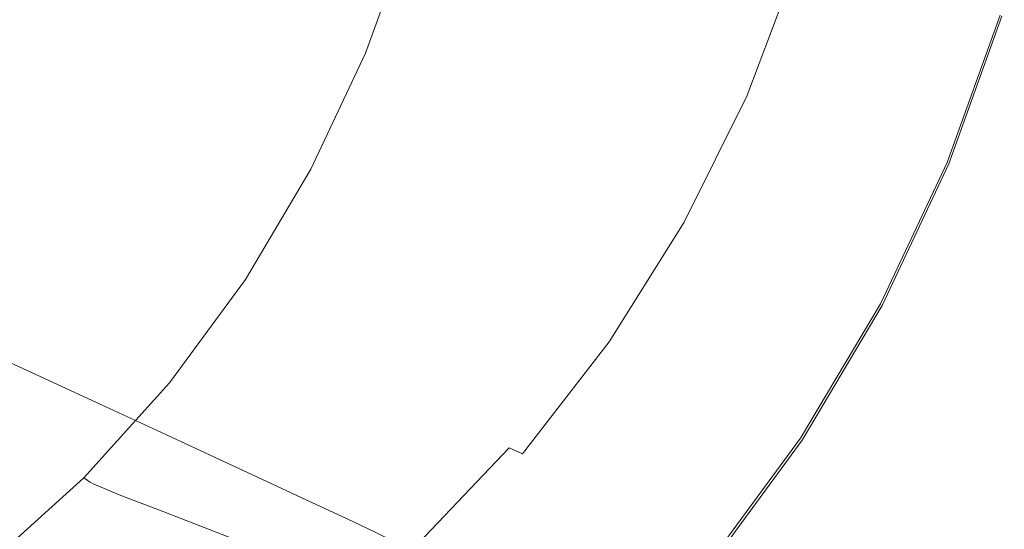
# Model space of a CAD drawing. Extents: x -848 to 848, y -883 to 0.
# Drawn here: x 584 to 830, y -685 to -558 of the extents above; entities that cross this region are included whole.
import ezdxf

# ---------------------------------------------------------------- set-up
doc = ezdxf.new("R2010")
doc.units = 0
doc.header["$LTSCALE"] = 500
doc.header["$MEASUREMENT"] = 0
doc.layers.add('CERAMIKA', color=254, linetype='Continuous')
doc.layers.add('KOLOR', color=7, linetype='Continuous', true_color=0x181818)

msp = doc.modelspace()

# ---------------------------------------------------------------- linework, layer by layer
at = {"layer": 'CERAMIKA', "lineweight": 0}
for points, invisible_edges in [([(668.58, -555.89, 393.17), (686.57, -559.67, 428.31), (697.08, -531.05, 428.31), (678.65, -528.18, 393.17)], 15), ([(686.57, -559.67, 428.31), (703.64, -563.27, 461.57), (714.56, -533.78, 461.57), (697.08, -531.05, 428.31)], 15), ([(703.64, -563.27, 461.57), (719.15, -566.54, 491.7), (730.45, -536.26, 491.7), (714.56, -533.78, 461.57)], 15), ([(575.73, -536.37, 211.41), (565.9, -558.46, 211.41), (576.76, -561.39, 233.15), (586.93, -538.74, 233.15)], 15), ([(719.15, -566.54, 491.7), (732.48, -569.36, 517.45), (744.11, -538.4, 517.45), (730.45, -536.26, 491.7)], 15), ([(586.93, -538.74, 233.15), (576.76, -561.39, 233.15), (589.47, -564.78, 258.89), (600.05, -541.5, 258.89)], 15), ([(743, -571.6, 537.56), (754.89, -540.09, 537.56), (744.11, -538.4, 517.45), (732.48, -569.36, 517.45)], 15), ([(615.41, -544.72, 289.01), (600.05, -541.5, 258.89), (589.47, -564.78, 258.89), (604.36, -568.76, 289.01)], 15), ([(751.15, -573.35, 552.73), (763.24, -541.42, 552.73), (754.89, -540.09, 537.56), (743, -571.6, 537.56)], 15), ([(757.37, -574.73, 563.66), (769.61, -542.47, 563.67), (763.24, -541.42, 552.73), (751.15, -573.35, 552.73)], 15), ([(762.11, -575.83, 571.06), (774.45, -543.3, 571.06), (769.61, -542.47, 563.67), (757.37, -574.73, 563.66)], 15), ([(762.11, -575.83, 571.06), (765.79, -576.76, 575.61), (778.22, -544.01, 575.61), (774.45, -543.3, 571.06)], 13), ([(765.79, -576.76, 575.61), (768.88, -577.63, 578.02), (781.37, -544.67, 578.02), (778.22, -544.01, 575.61)], 15), ([(632.37, -548.28, 322.27), (615.41, -544.72, 289.01), (604.36, -568.76, 289.01), (620.8, -573.15, 322.27)], 15), ([(768.88, -577.63, 578.02), (771.8, -578.54, 578.98), (784.34, -545.35, 578.98), (781.37, -544.67, 578.02)], 15), ([(771.8, -578.54, 578.98), (775.01, -579.58, 579.2), (787.6, -546.15, 579.2), (784.34, -545.35, 578.98)], 15), ([(778.93, -580.87, 579.37), (791.59, -547.12, 579.37), (787.6, -546.15, 579.2), (775.01, -579.58, 579.2)], 15), ([(650.31, -552.05, 357.41), (632.37, -548.28, 322.27), (620.8, -573.15, 322.27), (638.18, -577.79, 357.41)], 15), ([(783.39, -582.34, 579.47), (796.12, -548.24, 579.47), (791.59, -547.12, 579.37), (778.93, -580.87, 579.37)], 15), ([(788.17, -583.92, 579.5), (800.98, -549.44, 579.5), (796.12, -548.24, 579.47), (783.39, -582.34, 579.47)], 15), ([(793.09, -585.56, 579.43), (805.97, -550.68, 579.43), (800.98, -549.44, 579.5), (788.17, -583.92, 579.5)], 15), ([(793.09, -585.56, 579.43), (797.94, -587.17, 579.26), (810.9, -551.9, 579.26), (805.97, -550.68, 579.43)], 15), ([(668.58, -555.89, 393.17), (650.31, -552.05, 357.41), (638.18, -577.79, 357.41), (655.89, -582.52, 393.17)], 15), ([(797.94, -587.17, 579.26), (802.53, -588.71, 578.96), (815.56, -553.07, 578.96), (810.9, -551.9, 579.26)], 15), ([(802.53, -588.71, 578.96), (806.67, -590.1, 578.52), (819.76, -554.12, 578.52), (815.56, -553.07, 578.96)], 15), ([(668.58, -555.89, 393.17), (655.89, -582.52, 393.17), (673.33, -587.19, 428.31), (686.57, -559.67, 428.31)], 15), ([(806.67, -590.1, 578.52), (810.15, -591.28, 577.93), (823.3, -555.01, 577.93), (819.76, -554.12, 578.52)], 15), ([(812.78, -592.18, 577.17), (825.97, -555.7, 577.17), (823.3, -555.01, 577.93), (810.15, -591.28, 577.93)], 15), ([(814.66, -592.84, 576.26), (827.88, -556.2, 576.26), (825.97, -555.7, 577.17), (812.78, -592.18, 577.17)], 15), ([(815.91, -593.3, 575.23), (829.15, -556.54, 575.23), (827.88, -556.2, 576.26), (814.66, -592.84, 576.26)], 15), ([(816.63, -593.58, 574.09), (829.87, -556.76, 574.09), (829.15, -556.54, 575.23), (815.91, -593.3, 575.23)], 11), ([(816.65, -593.73, 570.24), (816.3, -593.66, 568.89), (829.54, -556.82, 568.89), (829.9, -556.87, 570.24)], 13), ([(816.63, -593.58, 574.09), (816.92, -593.72, 572.86), (830.17, -556.86, 572.86), (829.87, -556.76, 574.09)], 15), ([(816.89, -593.76, 571.57), (816.65, -593.73, 570.24), (829.9, -556.87, 570.24), (830.14, -556.89, 571.57)], 15), ([(816.92, -593.72, 572.86), (816.89, -593.76, 571.57), (830.14, -556.89, 571.57), (830.17, -556.86, 572.86)], 15), ([(686.57, -559.67, 428.31), (673.33, -587.19, 428.31), (689.87, -591.62, 461.57), (703.64, -563.27, 461.57)], 15), ([(576.76, -561.39, 233.15), (564.57, -582.9, 233.15), (576.8, -586.9, 258.89), (589.47, -564.78, 258.89)], 15), ([(703.64, -563.27, 461.57), (689.87, -591.62, 461.57), (704.91, -595.65, 491.7), (719.15, -566.54, 491.7)], 15), ([(604.36, -568.76, 289.01), (589.47, -564.78, 258.89), (576.8, -586.9, 258.89), (591.12, -591.58, 289.01)], 15), ([(719.15, -566.54, 491.7), (704.91, -595.65, 491.7), (717.83, -599.13, 517.44), (732.48, -569.36, 517.45)], 15), ([(620.8, -573.15, 322.27), (604.36, -568.76, 289.01), (591.12, -591.58, 289.01), (606.93, -596.76, 322.27)], 15), ([(743, -571.6, 537.56), (732.48, -569.36, 517.45), (717.83, -599.13, 517.44), (728.03, -601.88, 537.56)], 15), ([(638.18, -577.79, 357.41), (620.8, -573.15, 322.27), (606.93, -596.76, 322.27), (623.66, -602.23, 357.4)], 15), ([(751.15, -573.35, 552.73), (743, -571.6, 537.56), (728.03, -601.88, 537.56), (735.93, -604.04, 552.73)], 15), ([(757.37, -574.73, 563.66), (751.15, -573.35, 552.73), (735.93, -604.04, 552.73), (741.96, -605.74, 563.66)], 15), ([(762.11, -575.83, 571.06), (757.37, -574.73, 563.66), (741.96, -605.74, 563.66), (746.55, -607.1, 571.06)], 15), ([(762.11, -575.83, 571.06), (746.55, -607.1, 571.06), (750.14, -608.25, 575.61), (765.79, -576.76, 575.61)], 11), ([(655.89, -582.52, 393.17), (638.18, -577.79, 357.41), (623.66, -602.23, 357.4), (640.7, -607.82, 393.17)], 15), ([(765.79, -576.76, 575.61), (750.14, -608.25, 575.61), (753.14, -609.32, 578.02), (768.88, -577.63, 578.02)], 15), ([(768.88, -577.63, 578.02), (753.14, -609.32, 578.02), (756, -610.43, 578.98), (771.8, -578.54, 578.98)], 15), ([(771.8, -578.54, 578.98), (756, -610.43, 578.98), (759.14, -611.72, 579.2), (775.01, -579.58, 579.2)], 15), ([(778.93, -580.87, 579.37), (775.01, -579.58, 579.2), (759.14, -611.72, 579.2), (762.99, -613.31, 579.37)], 15), ([(783.39, -582.34, 579.47), (778.93, -580.87, 579.37), (762.99, -613.31, 579.37), (767.35, -615.12, 579.47)], 15), ([(655.89, -582.52, 393.17), (640.7, -607.82, 393.17), (657.47, -613.31, 428.31), (673.33, -587.19, 428.31)], 15), ([(788.17, -583.92, 579.5), (783.39, -582.34, 579.47), (767.35, -615.12, 579.47), (772.04, -617.07, 579.5)], 15), ([(793.09, -585.56, 579.43), (788.17, -583.92, 579.5), (772.04, -617.07, 579.5), (776.86, -619.08, 579.43)], 15), ([(793.09, -585.56, 579.43), (776.86, -619.08, 579.43), (781.61, -621.08, 579.26), (797.94, -587.17, 579.26)], 15), ([(591.12, -591.58, 289.01), (576.8, -586.9, 258.89), (562.13, -607.61, 258.89), (575.8, -612.96, 289.01)], 15), ([(673.33, -587.19, 428.31), (657.47, -613.31, 428.31), (673.38, -618.54, 461.57), (689.87, -591.62, 461.57)], 15), ([(797.94, -587.17, 579.26), (781.61, -621.08, 579.26), (786.11, -622.97, 578.96), (802.53, -588.71, 578.96)], 15), ([(802.53, -588.71, 578.96), (786.11, -622.97, 578.96), (790.17, -624.68, 578.52), (806.67, -590.1, 578.52)], 15), ([(806.67, -590.1, 578.52), (790.17, -624.68, 578.52), (793.58, -626.14, 577.93), (810.15, -591.28, 577.93)], 15), ([(606.93, -596.76, 322.27), (591.12, -591.58, 289.01), (575.8, -612.96, 289.01), (590.89, -618.87, 322.27)], 15), ([(689.87, -591.62, 461.57), (673.38, -618.54, 461.57), (687.85, -623.29, 491.7), (704.91, -595.65, 491.7)], 15), ([(812.78, -592.18, 577.17), (810.15, -591.28, 577.93), (793.58, -626.14, 577.93), (796.16, -627.25, 577.17)], 15), ([(814.66, -592.84, 576.26), (812.78, -592.18, 577.17), (796.16, -627.25, 577.17), (798.01, -628.07, 576.26)], 15), ([(815.91, -593.3, 575.23), (814.66, -592.84, 576.26), (798.01, -628.07, 576.26), (799.23, -628.62, 575.23)], 15), ([(704.91, -595.65, 491.7), (687.85, -623.29, 491.7), (700.28, -627.39, 517.44), (717.83, -599.13, 517.44)], 15), ([(816.63, -593.58, 574.09), (815.91, -593.3, 575.23), (799.23, -628.62, 575.23), (799.93, -628.97, 574.09)], 13), ([(816.65, -593.73, 570.24), (799.95, -629.16, 570.24), (799.61, -629.08, 568.89), (816.3, -593.66, 568.89)], 11), ([(816.63, -593.58, 574.09), (799.93, -628.97, 574.09), (800.22, -629.15, 572.86), (816.92, -593.72, 572.86)], 15), ([(816.89, -593.76, 571.57), (800.19, -629.19, 571.57), (799.95, -629.16, 570.24), (816.65, -593.73, 570.24)], 15), ([(816.92, -593.72, 572.86), (800.22, -629.15, 572.86), (800.19, -629.19, 571.57), (816.89, -593.76, 571.57)], 15), ([(623.66, -602.23, 357.4), (606.93, -596.76, 322.27), (590.89, -618.87, 322.27), (606.84, -625.12, 357.4)], 15), ([(728.03, -601.88, 537.56), (717.83, -599.13, 517.44), (700.28, -627.39, 517.44), (710.09, -630.64, 537.55)], 15), ([(640.7, -607.82, 393.17), (623.66, -602.23, 357.4), (606.84, -625.12, 357.4), (623.11, -631.5, 393.17)], 15), ([(735.93, -604.04, 552.73), (728.03, -601.88, 537.56), (710.09, -630.64, 537.55), (717.69, -633.19, 552.73)], 15), ([(741.96, -605.74, 563.66), (735.93, -604.04, 552.73), (717.69, -633.19, 552.73), (723.5, -635.19, 563.66)], 15), ([(640.7, -607.82, 393.17), (623.11, -631.5, 393.17), (639.11, -637.78, 428.3), (657.47, -613.31, 428.31)], 15), ([(746.55, -607.1, 571.06), (741.96, -605.74, 563.66), (723.5, -635.19, 563.66), (727.93, -636.79, 571.06)], 15), ([(746.55, -607.1, 571.06), (727.93, -636.79, 571.06), (731.39, -638.14, 575.61), (750.14, -608.25, 575.61)], 11), ([(750.14, -608.25, 575.61), (731.39, -638.14, 575.61), (734.3, -639.4, 578.02), (753.14, -609.32, 578.02)], 15), ([(753.14, -609.32, 578.02), (734.3, -639.4, 578.02), (737.08, -640.71, 578.98), (756, -610.43, 578.98)], 15), ([(756, -610.43, 578.98), (737.08, -640.71, 578.98), (740.14, -642.23, 579.2), (759.14, -611.72, 579.2)], 15), ([(762.99, -613.31, 579.37), (759.14, -611.72, 579.2), (740.14, -642.23, 579.2), (743.89, -644.11, 579.37)], 15), ([(590.89, -618.87, 322.27), (575.8, -612.96, 289.01), (558.48, -632.64, 289.01), (572.76, -639.23, 322.27)], 15), ([(657.47, -613.31, 428.31), (639.11, -637.78, 428.3), (654.3, -643.74, 461.56), (673.38, -618.54, 461.57)], 15), ([(767.35, -615.12, 579.47), (762.99, -613.31, 579.37), (743.89, -644.11, 579.37), (748.15, -646.24, 579.47)], 15), ([(772.04, -617.07, 579.5), (767.35, -615.12, 579.47), (748.15, -646.24, 579.47), (752.72, -648.55, 579.5)], 15), ([(776.86, -619.08, 579.43), (772.04, -617.07, 579.5), (752.72, -648.55, 579.5), (757.42, -650.92, 579.43)], 15), ([(606.84, -625.12, 357.4), (590.89, -618.87, 322.27), (572.76, -639.23, 322.27), (587.85, -646.2, 357.4)], 15), ([(673.38, -618.54, 461.57), (654.3, -643.74, 461.56), (668.1, -649.17, 491.69), (687.85, -623.29, 491.7)], 15), ([(776.86, -619.08, 579.43), (757.42, -650.92, 579.43), (762.06, -653.27, 579.26), (781.61, -621.08, 579.26)], 15), ([(781.61, -621.08, 579.26), (762.06, -653.27, 579.26), (766.45, -655.5, 578.96), (786.11, -622.97, 578.96)], 15), ([(623.11, -631.5, 393.17), (606.84, -625.12, 357.4), (587.85, -646.2, 357.4), (603.23, -653.3, 393.17)], 15), ([(687.85, -623.29, 491.7), (668.1, -649.17, 491.69), (679.97, -653.85, 517.44), (700.28, -627.39, 517.44)], 15), ([(786.11, -622.97, 578.96), (766.45, -655.5, 578.96), (770.41, -657.53, 578.52), (790.17, -624.68, 578.52)], 15), ([(790.17, -624.68, 578.52), (770.41, -657.53, 578.52), (773.74, -659.24, 577.93), (793.58, -626.14, 577.93)], 15), ([(710.09, -630.64, 537.55), (700.28, -627.39, 517.44), (679.97, -653.85, 517.44), (689.33, -657.56, 537.55)], 15), ([(796.16, -627.25, 577.17), (793.58, -626.14, 577.93), (773.74, -659.24, 577.93), (776.25, -660.55, 577.17)], 15), ([(798.01, -628.07, 576.26), (796.16, -627.25, 577.17), (776.25, -660.55, 577.17), (778.06, -661.51, 576.26)], 15), ([(799.23, -628.62, 575.23), (798.01, -628.07, 576.26), (778.06, -661.51, 576.26), (779.25, -662.17, 575.23)], 15), ([(799.93, -628.97, 574.09), (799.23, -628.62, 575.23), (779.25, -662.17, 575.23), (779.94, -662.58, 574.09)], 13), ([(799.95, -629.16, 570.24), (779.96, -662.8, 570.24), (779.63, -662.71, 568.89), (799.61, -629.08, 568.89)], 11), ([(799.93, -628.97, 574.09), (779.94, -662.58, 574.09), (780.22, -662.79, 572.86), (800.22, -629.15, 572.86)], 15), ([(800.19, -629.19, 571.57), (780.19, -662.84, 571.57), (779.96, -662.8, 570.24), (799.95, -629.16, 570.24)], 15), ([(800.22, -629.15, 572.86), (780.22, -662.79, 572.86), (780.19, -662.84, 571.57), (800.19, -629.19, 571.57)], 15), ([(623.11, -631.5, 393.17), (603.23, -653.3, 393.17), (618.37, -660.3, 428.3), (639.11, -637.78, 428.3)], 15), ([(717.69, -633.19, 552.73), (710.09, -630.64, 537.55), (689.33, -657.56, 537.55), (696.58, -660.47, 552.73)], 15), ([(723.5, -635.19, 563.66), (717.69, -633.19, 552.73), (696.58, -660.47, 552.73), (702.13, -662.76, 563.66)], 15), ([(727.93, -636.79, 571.06), (723.5, -635.19, 563.66), (702.13, -662.76, 563.66), (706.37, -664.58, 571.05)], 15), ([(727.93, -636.79, 571.06), (706.37, -664.58, 571.05), (709.69, -666.13, 575.61), (731.39, -638.14, 575.61)], 9), ([(566.78, -665.19, 357.4), (587.85, -646.2, 357.4), (572.76, -639.23, 322.27), (552.65, -657.58, 322.27)], 13), ([(639.11, -637.78, 428.3), (618.37, -660.3, 428.3), (632.73, -666.95, 461.56), (654.3, -643.74, 461.56)], 15), ([(731.39, -638.14, 575.61), (709.69, -666.13, 575.61), (712.5, -667.57, 578.02), (734.3, -639.4, 578.02)], 15), ([(734.3, -639.4, 578.02), (712.5, -667.57, 578.02), (715.18, -669.07, 578.98), (737.08, -640.71, 578.98)], 15), ([(737.08, -640.71, 578.98), (715.18, -669.07, 578.98), (718.15, -670.8, 579.2), (740.14, -642.23, 579.2)], 15), ([(743.89, -644.11, 579.37), (740.14, -642.23, 579.2), (718.15, -670.8, 579.2), (721.79, -672.94, 579.37)], 15), ([(654.3, -643.74, 461.56), (632.73, -666.95, 461.56), (645.79, -673, 491.69), (668.1, -649.17, 491.69)], 15), ([(748.15, -646.24, 579.47), (743.89, -644.11, 579.37), (721.79, -672.94, 579.37), (725.92, -675.38, 579.47)], 15), ([(581.19, -672.96, 393.16), (603.23, -653.3, 393.17), (587.85, -646.2, 357.4), (566.78, -665.19, 357.4)], 13), ([(752.72, -648.55, 579.5), (748.15, -646.24, 579.47), (725.92, -675.38, 579.47), (730.36, -678.01, 579.5)], 15), ([(668.1, -649.17, 491.69), (645.79, -673, 491.69), (657.02, -678.22, 517.44), (679.97, -653.85, 517.44)], 15), ([(757.42, -650.92, 579.43), (752.72, -648.55, 579.5), (730.36, -678.01, 579.5), (734.92, -680.73, 579.43)], 15), ([(757.42, -650.92, 579.43), (734.92, -680.73, 579.43), (739.43, -683.41, 579.26), (762.06, -653.27, 579.26)], 15), ([(581.19, -672.96, 393.16), (595.37, -680.61, 428.3), (618.37, -660.3, 428.3), (603.23, -653.3, 393.17)], 11), ([(689.33, -657.56, 537.55), (679.97, -653.85, 517.44), (657.02, -678.22, 517.44), (665.87, -682.35, 537.55)], 11), ([(762.06, -653.27, 579.26), (739.43, -683.41, 579.26), (743.69, -685.97, 578.96), (766.45, -655.5, 578.96)], 15), ([(766.45, -655.5, 578.96), (743.69, -685.97, 578.96), (747.53, -688.28, 578.52), (770.41, -657.53, 578.52)], 15), ([(696.58, -660.47, 552.73), (689.33, -657.56, 537.55), (665.87, -682.35, 537.55), (672.74, -685.59, 552.72)], 11), ([(770.41, -657.53, 578.52), (747.53, -688.28, 578.52), (750.77, -690.23, 577.93), (773.74, -659.24, 577.93)], 15), ([(776.25, -660.55, 577.17), (773.74, -659.24, 577.93), (750.77, -690.23, 577.93), (753.21, -691.73, 577.17)], 15), ([(595.37, -680.61, 428.3), (608.82, -687.87, 461.56), (632.73, -666.95, 461.56), (618.37, -660.3, 428.3)], 11), ([(702.13, -662.76, 563.66), (696.58, -660.47, 552.73), (672.74, -685.59, 552.72), (678, -688.14, 563.66)], 11), ([(778.06, -661.51, 576.26), (776.25, -660.55, 577.17), (753.21, -691.73, 577.17), (754.96, -692.83, 576.26)], 15), ([(779.25, -662.17, 575.23), (778.06, -661.51, 576.26), (754.96, -692.83, 576.26), (756.12, -693.59, 575.23)], 15), ([(779.94, -662.58, 574.09), (779.25, -662.17, 575.23), (756.12, -693.59, 575.23), (756.79, -694.05, 574.09)], 13), ([(706.37, -664.58, 571.05), (702.13, -662.76, 563.66), (678, -688.14, 563.66), (682.02, -690.17, 571.05)], 3), ([(706.37, -664.58, 571.05), (682.02, -690.17, 571.05), (685.18, -691.9, 575.61), (709.69, -666.13, 575.61)], 13), ([(779.96, -662.8, 570.24), (756.81, -694.3, 570.24), (756.49, -694.2, 568.89), (779.63, -662.71, 568.89)], 11), ([(779.94, -662.58, 574.09), (756.79, -694.05, 574.09), (757.06, -694.29, 572.86), (780.22, -662.79, 572.86)], 15), ([(780.19, -662.84, 571.57), (757.04, -694.35, 571.57), (756.81, -694.3, 570.24), (779.96, -662.8, 570.24)], 15), ([(780.22, -662.79, 572.86), (757.06, -694.29, 572.86), (757.04, -694.35, 571.57), (780.19, -662.84, 571.57)], 15), ([(608.82, -687.87, 461.56), (621.05, -694.48, 491.69), (645.79, -673, 491.69), (632.73, -666.95, 461.56)], 11), ([(709.69, -666.13, 575.61), (685.18, -691.9, 575.61), (687.87, -693.5, 578.01), (712.5, -667.57, 578.02)], 15), ([(712.5, -667.57, 578.02), (687.87, -693.5, 578.01), (690.45, -695.17, 578.98), (715.18, -669.07, 578.98)], 15), ([(715.18, -669.07, 578.98), (690.45, -695.17, 578.98), (693.31, -697.1, 579.2), (718.15, -670.8, 579.2)], 15), ([(721.79, -672.94, 579.37), (718.15, -670.8, 579.2), (693.31, -697.1, 579.2), (696.82, -699.49, 579.37)], 15), ([(557.33, -690.55, 393.16), (570.48, -698.77, 428.3), (595.37, -680.61, 428.3), (581.19, -672.96, 393.16)], 15), ([(621.05, -694.48, 491.69), (631.56, -700.18, 517.44), (657.02, -678.22, 517.44), (645.79, -673, 491.69)], 11), ([(725.92, -675.38, 579.47), (721.79, -672.94, 579.37), (696.82, -699.49, 579.37), (700.81, -702.21, 579.47)], 15), ([(730.36, -678.01, 579.5), (725.92, -675.38, 579.47), (700.81, -702.21, 579.47), (705.1, -705.14, 579.5)], 15), ([(639.86, -704.7, 537.55), (665.87, -682.35, 537.55), (657.02, -678.22, 517.44), (631.56, -700.18, 517.44)], 15), ([(734.92, -680.73, 579.43), (730.36, -678.01, 579.5), (705.1, -705.14, 579.5), (709.51, -708.17, 579.43)], 15), ([(570.48, -698.77, 428.3), (582.95, -706.59, 461.56), (608.82, -687.87, 461.56), (595.37, -680.61, 428.3)], 15), ([(734.92, -680.73, 579.43), (709.51, -708.17, 579.43), (713.86, -711.16, 579.26), (739.43, -683.41, 579.26)], 15), ([(646.3, -708.24, 552.72), (672.74, -685.59, 552.72), (665.87, -682.35, 537.55), (639.86, -704.7, 537.55)], 15), ([(739.43, -683.41, 579.26), (713.86, -711.16, 579.26), (717.98, -714.01, 578.96), (743.69, -685.97, 578.96)], 15)]:
    msp.add_3dface(points, dxfattribs=dict(at, invisible_edges=invisible_edges))
at = {"layer": 'KOLOR', "lineweight": 0}
for points, invisible_edges in [([(656.48, -560.86, 4.27), (644.55, -556.36, 3.3), (655.51, -528.11, 3.32), (667.36, -531.74, 4.28)], 15), ([(604.29, -541.11, 1.82), (593.93, -568.63, 1.86), (564.97, -558.48, 1.33), (574.29, -529.72, 1.29)], 15), ([(656.48, -560.86, 4.27), (667.36, -531.74, 4.28), (674.9, -534.02, 5.41), (664.06, -563.71, 5.41)], 15), ([(664.06, -563.71, 5.41), (674.9, -534.02, 5.41), (679.2, -535.3, 6.72), (668.37, -565.3, 6.72)], 15), ([(668.37, -565.3, 6.72), (679.2, -535.3, 6.72), (681.32, -535.88, 8.2), (670.48, -566.05, 8.2)], 11), ([(670.48, -566.05, 8.2), (681.32, -535.88, 8.2), (682.31, -536.11, 9.86), (671.44, -566.34, 9.86)], 15), ([(672.33, -566.6, 11.69), (671.44, -566.34, 9.86), (682.31, -536.11, 9.86), (683.22, -536.31, 11.69)], 15), ([(673.41, -566.88, 14.7), (672.33, -566.6, 11.69), (683.22, -536.31, 11.69), (684.33, -536.51, 14.7)], 15), ([(674.96, -567.22, 19.88), (673.41, -566.88, 14.7), (684.33, -536.51, 14.7), (685.91, -536.77, 19.88)], 15), ([(677.26, -567.68, 28.23), (674.96, -567.22, 19.88), (685.91, -536.77, 19.88), (688.24, -537.12, 28.23)], 15), ([(677.26, -567.68, 28.23), (688.24, -537.12, 28.23), (691.6, -537.6, 40.74), (680.56, -568.31, 40.74)], 15), ([(680.56, -568.31, 40.74), (691.6, -537.6, 40.74), (696.26, -538.26, 58.41), (685.15, -569.18, 58.41)], 15), ([(685.15, -569.18, 58.41), (696.26, -538.26, 58.41), (702.5, -539.13, 82.24), (691.28, -570.33, 82.24)], 15), ([(627.43, -549.88, 2.49), (616.08, -577.18, 2.52), (593.93, -568.63, 1.86), (604.29, -541.11, 1.82)], 15), ([(691.28, -570.33, 82.24), (702.5, -539.13, 82.24), (710.58, -540.26, 113.22), (699.24, -571.81, 113.22)], 15), ([(709.29, -573.69, 152.35), (699.24, -571.81, 113.22), (710.58, -540.26, 113.22), (720.8, -541.68, 152.35)], 15), ([(721.18, -575.91, 198.62), (709.29, -573.69, 152.35), (720.8, -541.68, 152.35), (732.88, -543.36, 198.62)], 15), ([(734.63, -578.42, 250.99), (721.18, -575.91, 198.62), (732.88, -543.36, 198.62), (746.55, -545.26, 250.99)], 15), ([(749.4, -581.18, 308.46), (734.63, -578.42, 250.99), (746.55, -545.26, 250.99), (761.55, -547.35, 308.46)], 15), ([(749.4, -581.18, 308.46), (761.55, -547.35, 308.46), (777.62, -549.59, 370), (765.21, -584.13, 370)], 15), ([(644.55, -556.36, 3.3), (632.32, -584.04, 3.32), (616.08, -577.18, 2.52), (627.43, -549.88, 2.49)], 15), ([(765.21, -584.13, 370), (777.62, -549.59, 370), (794.48, -551.94, 434.6), (781.8, -587.22, 434.6)], 15), ([(781.8, -587.22, 434.6), (794.48, -551.94, 434.6), (811.88, -554.36, 501.24), (798.92, -590.42, 501.24)], 15), ([(798.92, -590.42, 501.24), (811.88, -554.36, 501.24), (829.54, -556.82, 568.89), (816.3, -593.66, 568.89)], 11), ([(593.93, -568.63, 1.86), (584.25, -594.94, 1.94), (558.58, -586.29, 1.45), (564.97, -558.48, 1.33)], 15), ([(656.48, -560.86, 4.27), (643.56, -589.12, 4.28), (632.32, -584.04, 3.32), (644.55, -556.36, 3.3)], 15), ([(656.48, -560.86, 4.27), (664.06, -563.71, 5.41), (650.72, -592.35, 5.41), (643.56, -589.12, 4.28)], 15), ([(664.06, -563.71, 5.41), (668.37, -565.3, 6.72), (654.8, -594.17, 6.72), (650.72, -592.35, 5.41)], 15), ([(668.37, -565.3, 6.72), (670.48, -566.05, 8.2), (656.81, -595.04, 8.2), (654.8, -594.17, 6.72)], 13), ([(670.48, -566.05, 8.2), (671.44, -566.34, 9.86), (657.74, -595.41, 9.86), (656.81, -595.04, 8.2)], 15), ([(616.08, -577.18, 2.52), (603.85, -603.34, 2.57), (584.25, -594.94, 1.94), (593.93, -568.63, 1.86)], 15), ([(672.33, -566.6, 11.69), (658.6, -595.73, 11.69), (657.74, -595.41, 9.86), (671.44, -566.34, 9.86)], 15), ([(673.41, -566.88, 14.7), (659.65, -596.06, 14.7), (658.6, -595.73, 11.69), (672.33, -566.6, 11.69)], 15), ([(674.96, -567.22, 19.88), (661.17, -596.48, 19.88), (659.65, -596.06, 14.7), (673.41, -566.88, 14.7)], 15), ([(677.26, -567.68, 28.23), (663.42, -597.05, 28.23), (661.17, -596.48, 19.88), (674.96, -567.22, 19.88)], 15), ([(677.26, -567.68, 28.23), (680.56, -568.31, 40.74), (666.65, -597.84, 40.74), (663.42, -597.05, 28.23)], 15), ([(680.56, -568.31, 40.74), (685.15, -569.18, 58.41), (671.14, -598.9, 58.41), (666.65, -597.84, 40.74)], 15), ([(685.15, -569.18, 58.41), (691.28, -570.33, 82.24), (677.15, -600.32, 82.24), (671.14, -598.9, 58.41)], 15), ([(691.28, -570.33, 82.24), (699.24, -571.81, 113.22), (684.95, -602.15, 113.22), (677.15, -600.32, 82.24)], 15), ([(709.29, -573.69, 152.35), (694.79, -604.46, 152.35), (684.95, -602.15, 113.22), (699.24, -571.81, 113.22)], 15), ([(721.18, -575.91, 198.62), (706.43, -607.2, 198.62), (694.79, -604.46, 152.35), (709.29, -573.69, 152.35)], 15), ([(734.63, -578.42, 250.99), (719.61, -610.29, 250.99), (706.43, -607.2, 198.62), (721.18, -575.91, 198.62)], 15), ([(632.32, -584.04, 3.32), (618.32, -610.5, 3.35), (603.85, -603.34, 2.57), (616.08, -577.18, 2.52)], 15), ([(749.4, -581.18, 308.46), (734.08, -613.69, 308.46), (719.61, -610.29, 250.99), (734.63, -578.42, 250.99)], 15), ([(749.4, -581.18, 308.46), (765.21, -584.13, 370), (749.56, -617.32, 370), (734.08, -613.69, 308.46)], 15), ([(643.56, -589.12, 4.28), (628.42, -616.05, 4.29), (618.32, -610.5, 3.35), (632.32, -584.04, 3.32)], 15), ([(765.21, -584.13, 370), (781.8, -587.22, 434.6), (765.82, -621.14, 434.6), (749.56, -617.32, 370)], 15), ([(584.25, -594.94, 1.94), (574.06, -618.22, 2.05), (553.48, -610.6, 1.61), (558.58, -586.29, 1.45)], 15), ([(781.8, -587.22, 434.6), (798.92, -590.42, 501.24), (782.59, -625.08, 501.24), (765.82, -621.14, 434.6)], 15), ([(643.56, -589.12, 4.28), (650.72, -592.35, 5.41), (634.87, -619.59, 5.42), (628.42, -616.05, 4.29)], 15), ([(798.92, -590.42, 501.24), (816.3, -593.66, 568.89), (799.61, -629.08, 568.89), (782.59, -625.08, 501.24)], 13), ([(650.72, -592.35, 5.41), (654.8, -594.17, 6.72), (638.58, -621.6, 6.72), (634.87, -619.59, 5.42)], 15), ([(603.85, -603.34, 2.57), (589.89, -627.33, 2.63), (574.06, -618.22, 2.05), (584.25, -594.94, 1.94)], 15), ([(654.8, -594.17, 6.72), (656.81, -595.04, 8.2), (640.43, -622.58, 8.2), (638.58, -621.6, 6.72)], 13), ([(656.81, -595.04, 8.2), (657.74, -595.41, 9.86), (641.33, -623.01, 9.86), (640.43, -622.58, 8.2)], 15), ([(658.6, -595.73, 11.69), (642.16, -623.39, 11.69), (641.33, -623.01, 9.86), (657.74, -595.41, 9.86)], 15), ([(659.65, -596.06, 14.7), (643.18, -623.78, 14.7), (642.16, -623.39, 11.69), (658.6, -595.73, 11.69)], 15), ([(661.17, -596.48, 19.88), (644.65, -624.28, 19.88), (643.18, -623.78, 14.7), (659.65, -596.06, 14.7)], 15), ([(663.42, -597.05, 28.23), (646.84, -624.95, 28.23), (644.65, -624.28, 19.88), (661.17, -596.48, 19.88)], 15), ([(663.42, -597.05, 28.23), (666.65, -597.84, 40.74), (649.99, -625.87, 40.74), (646.84, -624.95, 28.23)], 15), ([(666.65, -597.84, 40.74), (671.14, -598.9, 58.41), (654.37, -627.13, 58.41), (649.99, -625.87, 40.74)], 15), ([(671.14, -598.9, 58.41), (677.15, -600.32, 82.24), (660.23, -628.8, 82.24), (654.37, -627.13, 58.41)], 15), ([(677.15, -600.32, 82.24), (684.95, -602.15, 113.22), (667.83, -630.96, 113.22), (660.23, -628.8, 82.24)], 15), ([(694.79, -604.46, 152.35), (677.43, -633.68, 152.35), (667.83, -630.96, 113.22), (684.95, -602.15, 113.22)], 15), ([(618.32, -610.5, 3.35), (602.07, -635.13, 3.38), (589.89, -627.33, 2.63), (603.85, -603.34, 2.57)], 15), ([(706.43, -607.2, 198.62), (688.78, -636.91, 198.62), (677.43, -633.68, 152.35), (694.79, -604.46, 152.35)], 15), ([(719.61, -610.29, 250.99), (701.63, -640.56, 250.99), (688.78, -636.91, 198.62), (706.43, -607.2, 198.62)], 15), ([(734.08, -613.69, 308.46), (715.73, -644.56, 308.46), (701.63, -640.56, 250.99), (719.61, -610.29, 250.99)], 15), ([(628.42, -616.05, 4.29), (610.86, -641.19, 4.31), (602.07, -635.13, 3.38), (618.32, -610.5, 3.35)], 15), ([(734.08, -613.69, 308.46), (749.56, -617.32, 370), (730.83, -648.85, 370), (715.73, -644.56, 308.46)], 15), ([(628.42, -616.05, 4.29), (634.87, -619.59, 5.42), (616.51, -645.06, 5.42), (610.86, -641.19, 4.31)], 15), ([(749.56, -617.32, 370), (765.82, -621.14, 434.6), (746.68, -653.35, 434.6), (730.83, -648.85, 370)], 15), ([(589.89, -627.33, 2.63), (572.95, -648.29, 2.66), (560.64, -637.29, 2.11), (574.06, -618.22, 2.05)], 15), ([(634.87, -619.59, 5.42), (638.58, -621.6, 6.72), (619.79, -647.28, 6.72), (616.51, -645.06, 5.42)], 15), ([(638.58, -621.6, 6.72), (640.43, -622.58, 8.2), (621.47, -648.37, 8.2), (619.79, -647.28, 6.72)], 13), ([(640.43, -622.58, 8.2), (641.33, -623.01, 9.86), (622.33, -648.86, 9.86), (621.47, -648.37, 8.2)], 15), ([(765.82, -621.14, 434.6), (782.59, -625.08, 501.24), (763.03, -657.99, 501.24), (746.68, -653.35, 434.6)], 15), ([(642.16, -623.39, 11.69), (623.12, -649.29, 11.69), (622.33, -648.86, 9.86), (641.33, -623.01, 9.86)], 15), ([(643.18, -623.78, 14.7), (624.11, -649.74, 14.7), (623.12, -649.29, 11.69), (642.16, -623.39, 11.69)], 15), ([(644.65, -624.28, 19.88), (625.53, -650.3, 19.88), (624.11, -649.74, 14.7), (643.18, -623.78, 14.7)], 15), ([(646.84, -624.95, 28.23), (627.65, -651.07, 28.23), (625.53, -650.3, 19.88), (644.65, -624.28, 19.88)], 15), ([(646.84, -624.95, 28.23), (649.99, -625.87, 40.74), (630.7, -652.12, 40.74), (627.65, -651.07, 28.23)], 15), ([(782.59, -625.08, 501.24), (799.61, -629.08, 568.89), (779.63, -662.71, 568.89), (763.03, -657.99, 501.24)], 13), ([(602.07, -635.13, 3.38), (583.05, -657.3, 3.4), (572.95, -648.29, 2.66), (589.89, -627.33, 2.63)], 15), ([(649.99, -625.87, 40.74), (654.37, -627.13, 58.41), (634.95, -653.56, 58.41), (630.7, -652.12, 40.74)], 15), ([(654.37, -627.13, 58.41), (660.23, -628.8, 82.24), (640.63, -655.46, 82.24), (634.95, -653.56, 58.41)], 15), ([(660.23, -628.8, 82.24), (667.83, -630.96, 113.22), (648.01, -657.93, 113.22), (640.63, -655.46, 82.24)], 15), ([(677.43, -633.68, 152.35), (657.32, -661.04, 152.35), (648.01, -657.93, 113.22), (667.83, -630.96, 113.22)], 15), ([(688.78, -636.91, 198.62), (668.34, -664.73, 198.62), (657.32, -661.04, 152.35), (677.43, -633.68, 152.35)], 15), ([(610.86, -641.19, 4.31), (590.69, -664.08, 4.32), (583.05, -657.3, 3.4), (602.07, -635.13, 3.38)], 15), ([(701.63, -640.56, 250.99), (680.81, -668.89, 250.99), (668.34, -664.73, 198.62), (688.78, -636.91, 198.62)], 15), ([(610.86, -641.19, 4.31), (616.51, -645.06, 5.42), (595.63, -668.42, 5.43), (590.69, -664.08, 4.32)], 15), ([(715.73, -644.56, 308.46), (694.49, -673.47, 308.46), (680.81, -668.89, 250.99), (701.63, -640.56, 250.99)], 15), ([(715.73, -644.56, 308.46), (730.83, -648.85, 370), (709.14, -678.37, 370), (694.49, -673.47, 308.46)], 15), ([(616.51, -645.06, 5.42), (619.79, -647.28, 6.72), (598.53, -670.9, 6.72), (595.63, -668.42, 5.43)], 15), ([(619.79, -647.28, 6.72), (621.47, -648.37, 8.2), (600.05, -672.11, 8.2), (598.53, -670.9, 6.72)], 13), ([(621.47, -648.37, 8.2), (622.33, -648.86, 9.86), (600.86, -672.66, 9.86), (600.05, -672.11, 8.2)], 11), ([(623.12, -649.29, 11.69), (601.62, -673.13, 11.69), (600.86, -672.66, 9.86), (622.33, -648.86, 9.86)], 15), ([(624.11, -649.74, 14.7), (602.56, -673.63, 14.7), (601.62, -673.13, 11.69), (623.12, -649.29, 11.69)], 15), ([(625.53, -650.3, 19.88), (603.93, -674.26, 19.88), (602.56, -673.63, 14.7), (624.11, -649.74, 14.7)], 15), ([(730.83, -648.85, 370), (746.68, -653.35, 434.6), (724.52, -683.51, 434.6), (709.14, -678.37, 370)], 15), ([(627.65, -651.07, 28.23), (605.96, -675.11, 28.23), (603.93, -674.26, 19.88), (625.53, -650.3, 19.88)], 15), ([(627.65, -651.07, 28.23), (630.7, -652.12, 40.74), (608.91, -676.29, 40.74), (605.96, -675.11, 28.23)], 15), ([(630.7, -652.12, 40.74), (634.95, -653.56, 58.41), (613.01, -677.89, 58.41), (608.91, -676.29, 40.74)], 15), ([(634.95, -653.56, 58.41), (640.63, -655.46, 82.24), (618.5, -680.02, 82.24), (613.01, -677.89, 58.41)], 15), ([(746.68, -653.35, 434.6), (763.03, -657.99, 501.24), (740.38, -688.81, 501.24), (724.52, -683.51, 434.6)], 15), ([(640.63, -655.46, 82.24), (648.01, -657.93, 113.22), (625.62, -682.76, 113.22), (618.5, -680.02, 82.24)], 15), ([(567.72, -684.27, 4.31), (560.77, -676.37, 3.38), (583.05, -657.3, 3.4), (590.69, -664.08, 4.32)], 15), ([(657.32, -661.04, 152.35), (634.61, -686.24, 152.35), (625.62, -682.76, 113.22), (648.01, -657.93, 113.22)], 13), ([(763.03, -657.99, 501.24), (779.63, -662.71, 568.89), (756.49, -694.2, 568.89), (740.38, -688.81, 501.24)], 13), ([(668.34, -664.73, 198.62), (645.25, -690.34, 198.62), (634.61, -686.24, 152.35), (657.32, -661.04, 152.35)], 13), ([(567.72, -684.27, 4.31), (590.69, -664.08, 4.32), (595.63, -668.42, 5.43), (572.22, -689.3, 5.42)], 15), ([(680.81, -668.89, 250.99), (657.28, -694.99, 250.99), (645.25, -690.34, 198.62), (668.34, -664.73, 198.62)], 13), ([(572.22, -689.3, 5.42), (595.63, -668.42, 5.43), (598.53, -670.9, 6.72), (574.88, -692.15, 6.72)], 15), ([(694.49, -673.47, 308.46), (670.49, -700.08, 308.46), (657.28, -694.99, 250.99), (680.81, -668.89, 250.99)], 13), ([(574.88, -692.15, 6.72), (598.53, -670.9, 6.72), (600.05, -672.11, 8.2), (576.29, -693.52, 8.2)], 11), ([(576.29, -693.52, 8.2), (600.05, -672.11, 8.2), (600.86, -672.66, 9.86), (577.05, -694.12, 9.86)], 15), ([(577.76, -694.63, 11.69), (577.05, -694.12, 9.86), (600.86, -672.66, 9.86), (601.62, -673.13, 11.69)], 11), ([(578.65, -695.18, 14.7), (577.76, -694.63, 11.69), (601.62, -673.13, 11.69), (602.56, -673.63, 14.7)], 11), ([(579.96, -695.86, 19.88), (578.65, -695.18, 14.7), (602.56, -673.63, 14.7), (603.93, -674.26, 19.88)], 11), ([(581.91, -696.79, 28.23), (579.96, -695.86, 19.88), (603.93, -674.26, 19.88), (605.96, -675.11, 28.23)], 11), ([(694.49, -673.47, 308.46), (709.14, -678.37, 370), (684.64, -705.54, 370), (670.49, -700.08, 308.46)], 11), ([(581.91, -696.79, 28.23), (605.96, -675.11, 28.23), (608.91, -676.29, 40.74), (584.74, -698.08, 40.74)], 13), ([(584.74, -698.08, 40.74), (608.91, -676.29, 40.74), (613.01, -677.89, 58.41), (588.68, -699.83, 58.41)], 13), ([(588.68, -699.83, 58.41), (613.01, -677.89, 58.41), (618.5, -680.02, 82.24), (593.95, -702.15, 82.24)], 13), ([(709.14, -678.37, 370), (724.52, -683.51, 434.6), (699.49, -711.27, 434.6), (684.64, -705.54, 370)], 11), ([(593.95, -702.15, 82.24), (618.5, -680.02, 82.24), (625.62, -682.76, 113.22), (600.78, -705.15, 113.22)], 13), ([(609.42, -708.95, 152.35), (600.78, -705.15, 113.22), (625.62, -682.76, 113.22), (634.61, -686.24, 152.35)], 15), ([(724.52, -683.51, 434.6), (740.38, -688.81, 501.24), (714.8, -717.19, 501.24), (699.49, -711.27, 434.6)], 11)]:
    msp.add_3dface(points, dxfattribs=dict(at, invisible_edges=invisible_edges))

doc.saveas('drawing.dxf')
